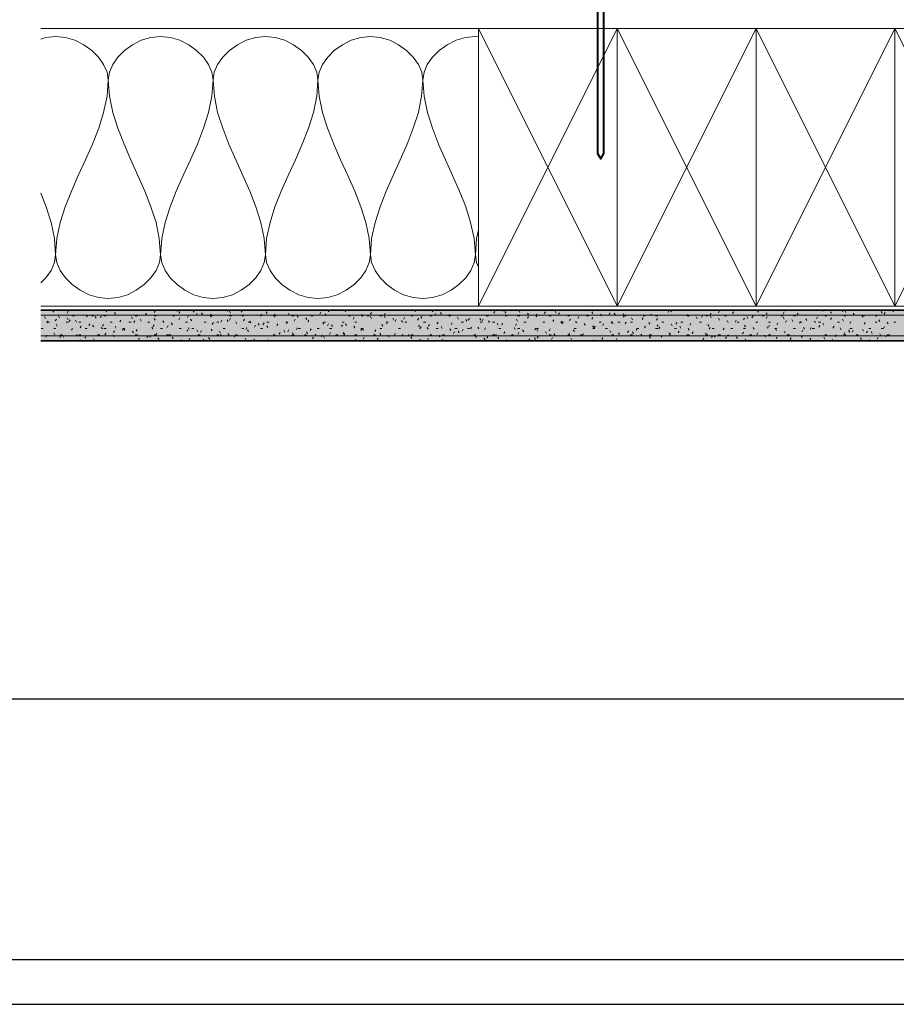
# Model space of a CAD drawing. Units: millimetres. Extents: x 10485 to 11970, y -2014 to -941.
# Drawn here: x 10831 to 11223, y -2014 to -1573 of the extents above; entities that cross this region are included whole.
import ezdxf

# ---------------------------------------------------------------- set-up
doc = ezdxf.new("R2010")
doc.units = ezdxf.units.MM
doc.layers.add('Design', color=11, linetype='Continuous', plot=False)
doc.layers.add('Fixings', color=3, linetype='Continuous', lineweight=40)
doc.layers.add('Substrate', color=7, linetype='Continuous', lineweight=13)
doc.layers.add('PDF2_Geometry', color=7, linetype='Continuous', true_color=0xc0c0c0)
doc.layers.add('PDF2_Solid Fills', color=7, linetype='Continuous', true_color=0xffffff)

# ---------------------------------------------------------------- blocks, each defined once
blk = doc.blocks.new('ISO_A4_landscape')
blk.add_lwpolyline([(297, 0), (297, 210), (0, 210), (0, 0)], close=True)
at = {"layer": 'Design'}
blk.add_lwpolyline([(292, 4), (292, 206), (5, 206), (5, 4)], close=True, dxfattribs=at)

msp = doc.modelspace()

# ---------------------------------------------------------------- hatches: boundary and pattern name
at = {"layer": 'PDF2_Solid Fills', "transparency": 33554559}
msp.add_hatch(color=256, dxfattribs=at).paths.add_polyline_path([(11424.34, -1714.93), (11410.55, -1714.93), (11410.55, -1703.36), (10840.19, -1703.36), (10840.19, -1717.15), (11424.34, -1717.15)])

# ---------------------------------------------------------------- linework, layer by layer
msp.add_lwpolyline([(10493.75, -1877.33), (11960.96, -1877.33)])
at = {"layer": 'Fixings'}
msp.add_lwpolyline([(11089.34, -1535.05), (11089.34, -1633.23), (11090.75, -1635.68), (11092.15, -1633.23), (11092.15, -1535.05)], dxfattribs=at)
at = {"layer": 'PDF2_Geometry', "color": 7, "lineweight": 13}
msp.add_lwpolyline([(11222.37, -1577.37), (11160.31, -1577.37), (11160.31, -1701.61), (11222.37, -1701.61)], close=True, dxfattribs=at)
at = {"layer": 'PDF2_Geometry', "lineweight": 13}
for points in [[(11036.07, -1580.99), (11034.67, -1580.87), (11030.23, -1581.34), (11026.02, -1582.63), (11022.05, -1584.61), (11018.54, -1587.19), (11015.5, -1590.11), (11013.16, -1593.5), (11011.76, -1596.89), (11011.18, -1600.39), (11010.71, -1596.89), (11009.19, -1593.5), (11006.85, -1590.11), (11003.81, -1587.19), (11000.31, -1584.61), (10996.33, -1582.63), (10992.13, -1581.34), (10987.68, -1580.87), (10983.36, -1581.34), (10979.15, -1582.63), (10975.18, -1584.61), (10971.56, -1587.19), (10968.63, -1590.11), (10966.3, -1593.5), (10964.78, -1596.89), (10964.19, -1600.39), (10963.73, -1596.89), (10962.21, -1593.5), (10959.87, -1590.11), (10956.95, -1587.19), (10953.32, -1584.61), (10949.35, -1582.63), (10945.14, -1581.34), (10940.82, -1580.87), (10936.38, -1581.34), (10932.17, -1582.63), (10928.19, -1584.61), (10924.69, -1587.19), (10921.65, -1590.11), (10919.31, -1593.5), (10917.79, -1596.89), (10917.32, -1600.39), (10916.74, -1596.89), (10915.34, -1593.5), (10913, -1590.11), (10909.96, -1587.19), (10906.46, -1584.61), (10902.48, -1582.63), (10898.27, -1581.34), (10893.83, -1580.87), (10889.51, -1581.34), (10885.18, -1582.63), (10881.21, -1584.61), (10877.7, -1587.19), (10874.66, -1590.11), (10872.44, -1593.5), (10870.92, -1596.89), (10870.34, -1600.39), (10869.87, -1596.89), (10868.35, -1593.5), (10866.02, -1590.11), (10863.09, -1587.19), (10859.47, -1584.61), (10855.5, -1582.63), (10851.29, -1581.34), (10846.85, -1580.87), (10842.52, -1581.34), (10840.19, -1582.04)], [(10840.19, -1651), (10842.64, -1657.08), (10844.86, -1664.21), (10846.38, -1671.34), (10846.85, -1678.58), (10846.38, -1682.09), (10844.86, -1685.6), (10842.52, -1688.87), (10840.19, -1691.21)], [(11036.07, -1684.08), (11035.14, -1682.09), (11034.67, -1678.58), (11035.25, -1671.34), (11036.07, -1667.36)], [(10846.15, -1703.48), (10845.68, -1704.3)], [(10852.46, -1703.83), (10851.99, -1704.65)], [(10859.7, -1703.48), (10859.59, -1703.36)], [(10869.76, -1704.18), (10869.29, -1703.36)], [(10873.61, -1705.23), (10873.15, -1704.41)], [(10882.38, -1703.36), (10882.26, -1703.36)], [(10887.52, -1704.65), (10887.05, -1705.47)], [(10891.38, -1703.71), (10890.91, -1704.41)], [(10894.77, -1703.36), (10894.77, -1703.48)], [(10898.62, -1703.71), (10898.51, -1703.36)], [(10901.31, -1703.36), (10900.96, -1703.83)], [(10902.48, -1704.76), (10902.01, -1703.95)], [(10908.79, -1704.3), (10908.33, -1703.48)], [(10910.2, -1704.76), (10909.73, -1705.58)], [(10912.65, -1705.35), (10912.18, -1704.53)], [(10916.39, -1705.11), (10915.92, -1705.93)], [(10923.99, -1703.36), (10923.64, -1703.95)], [(10925.16, -1704.65), (10924.69, -1703.83)], [(10930.3, -1703.48), (10929.83, -1704.3)], [(10941.52, -1704.88), (10941.05, -1704.06)], [(10945.26, -1705.93), (10944.79, -1705.11)], [(10951.57, -1705.58), (10951.1, -1704.76)], [(10965.48, -1704.3), (10965.01, -1705.11)], [(10967.93, -1705.82), (10967.47, -1705)], [(10969.34, -1703.36), (10968.87, -1704.06)], [(10976.58, -1704.06), (10976.23, -1703.36)], [(10979.04, -1703.36), (10978.92, -1703.48)], [(10988.15, -1704.41), (10987.68, -1705.23)], [(10994.35, -1704.76), (10993.88, -1705.58)], [(11001.71, -1703.36), (11001.59, -1703.6)], [(11005.45, -1703.6), (11005.33, -1703.36)], [(11008.14, -1703.36), (11007.79, -1703.95)], [(11015.62, -1704.18), (11015.15, -1703.36)], [(11017.02, -1704.88), (11016.55, -1705.7)], [(11019.48, -1705.23), (11019.01, -1704.41)], [(11028.12, -1703.48), (11028.01, -1703.36)], [(11043.44, -1703.95), (11042.97, -1704.76)], [(11044.49, -1703.71), (11044.25, -1703.36)], [(11047.06, -1703.36), (11046.82, -1703.83)], [(11048.34, -1704.76), (11047.88, -1703.95)], [(11054.54, -1704.41), (11054.07, -1703.6)], [(11058.4, -1705.47), (11057.93, -1704.65)], [(11062.25, -1705.11), (11061.79, -1705.93)], [(11065.99, -1704.06), (11065.53, -1704.88)], [(11070.9, -1704.65), (11070.43, -1703.83)], [(11072.3, -1704.53), (11071.84, -1705.23)], [(11085.86, -1703.36), (11085.74, -1703.6)], [(11087.26, -1704.88), (11086.8, -1704.18)], [(11091.12, -1705.93), (11090.65, -1705.11)], [(11094.86, -1704.53), (11094.51, -1705.35)], [(11097.32, -1705.58), (11096.85, -1704.76)], [(11101.17, -1705), (11100.71, -1705.7)], [(11113.68, -1705.82), (11113.21, -1705.11)], [(11121.39, -1703.6), (11120.93, -1704.41)], [(11122.44, -1704.06), (11121.98, -1703.36)], [(11124.78, -1703.36), (11124.78, -1703.48)], [(11140.09, -1704.76), (11139.74, -1705.58)], [(11143.95, -1703.71), (11143.48, -1704.53)], [(11150.26, -1704.18), (11149.79, -1704.88)], [(11151.31, -1703.6), (11151.08, -1703.36)], [(11161.36, -1704.3), (11160.9, -1703.48)], [(11165.22, -1705.23), (11164.75, -1704.53)], [(11172.82, -1704.18), (11172.35, -1705)], [(11173.87, -1703.48), (11173.75, -1703.36)], [(11179.13, -1704.65), (11178.66, -1705.35)], [(11190.23, -1703.83), (11190, -1703.36)], [(11194.09, -1704.76), (11193.62, -1704.06)], [(11199.23, -1703.36), (11198.88, -1704.06)], [(11200.4, -1704.41), (11199.93, -1703.6)], [(11204.14, -1705.47), (11203.67, -1704.65)], [(11216.65, -1704.76), (11216.18, -1703.95)], [(11218.05, -1704.41), (11217.58, -1705.23)], [(11221.91, -1703.36), (11221.44, -1704.18)], [(10842.29, -1707.1), (10841.82, -1706.28)], [(10843.34, -1708.27), (10842.87, -1709.09)], [(10843.22, -1708.74), (10844.16, -1708.74)], [(10847.2, -1707.34), (10846.73, -1708.15)], [(10848.6, -1706.75), (10848.13, -1705.93)], [(10851.64, -1708.74), (10852.57, -1708.74)], [(10852.46, -1707.69), (10851.99, -1706.87)], [(10853.39, -1707.69), (10852.93, -1708.5)], [(10854.44, -1705.93), (10855.38, -1705.93)], [(10856.2, -1708.74), (10855.73, -1707.92)], [(10857.25, -1708.74), (10858.18, -1708.74)], [(10861.11, -1705.58), (10860.64, -1706.4)], [(10862.16, -1709.44), (10861.69, -1710.26)], [(10862.86, -1705.93), (10863.8, -1705.93)], [(10864.96, -1706.98), (10864.5, -1706.17)], [(10867.3, -1706.05), (10866.95, -1706.75)], [(10868.47, -1705.93), (10869.41, -1705.93)], [(10871.28, -1708.74), (10872.21, -1708.74)], [(10876.07, -1707.8), (10875.6, -1708.62)], [(10879.69, -1708.74), (10880.63, -1708.74)], [(10881.33, -1707.22), (10880.86, -1706.4)], [(10882.26, -1708.15), (10881.79, -1708.97)], [(10882.5, -1705.93), (10883.43, -1705.93)], [(10885.18, -1708.27), (10884.72, -1707.45)], [(10888.11, -1708.74), (10889.04, -1708.74)], [(10890.91, -1705.93), (10891.85, -1705.93)], [(10891.38, -1707.92), (10890.91, -1707.1)], [(10895.24, -1708.97), (10894.77, -1708.15)], [(10899.09, -1709.91), (10898.62, -1709.09)], [(10899.33, -1705.93), (10900.26, -1705.93)], [(10902.48, -1706.87), (10902.01, -1707.69)], [(10904.94, -1708.74), (10905.87, -1708.74)], [(10906.34, -1705.82), (10905.87, -1706.63)], [(10907.74, -1708.15), (10907.27, -1707.34)], [(10913.35, -1708.74), (10914.29, -1708.74)], [(10916.39, -1706.4), (10915.92, -1705.58)], [(10916.16, -1705.93), (10917.09, -1705.93)], [(10917.44, -1708.97), (10916.97, -1709.79)], [(10918.96, -1708.74), (10919.9, -1708.74)], [(10921.3, -1707.92), (10920.83, -1708.74)], [(10924.1, -1708.39), (10923.64, -1707.69)], [(10924.57, -1705.93), (10925.51, -1705.93)], [(10925.16, -1706.98), (10924.69, -1707.8)], [(10927.96, -1709.44), (10927.49, -1708.62)], [(10930.18, -1705.93), (10931.12, -1705.93)], [(10931.35, -1707.34), (10930.88, -1708.15)], [(10932.99, -1708.74), (10933.92, -1708.74)], [(10934.16, -1709.09), (10933.69, -1708.27)], [(10938.01, -1710.14), (10937.54, -1709.32)], [(10939.06, -1705.23), (10938.6, -1706.05)], [(10940.12, -1709.09), (10939.65, -1709.91)], [(10941.4, -1708.74), (10942.34, -1708.74)], [(10944.21, -1705.93), (10945.14, -1705.93)], [(10945.26, -1705.7), (10944.79, -1706.4)], [(10946.31, -1709.44), (10945.84, -1710.26)], [(10949.82, -1708.74), (10950.75, -1708.74)], [(10950.52, -1709.32), (10950.05, -1708.62)], [(10952.62, -1705.93), (10953.56, -1705.93)], [(10954.02, -1707.45), (10953.56, -1708.27)], [(10955.43, -1706.52), (10954.96, -1705.82)], [(10959.28, -1707.57), (10958.82, -1706.75)], [(10960.22, -1707.8), (10959.75, -1708.62)], [(10961.04, -1705.93), (10961.97, -1705.93)], [(10966.88, -1709.67), (10966.41, -1708.85)], [(10966.65, -1708.74), (10967.58, -1708.74)], [(10975.06, -1708.74), (10976, -1708.74)], [(10977.05, -1710.26), (10976.58, -1709.44)], [(10977.87, -1705.93), (10978.8, -1705.93)], [(10980.44, -1706.52), (10979.97, -1707.34)], [(10980.67, -1708.74), (10981.61, -1708.74)], [(10984.3, -1706.05), (10983.83, -1705.23)], [(10984.3, -1705.47), (10983.83, -1706.28)], [(10986.28, -1705.93), (10987.22, -1705.93)], [(10988.15, -1707.1), (10987.68, -1706.28)], [(10991.89, -1705.93), (10992.83, -1705.93)], [(10994.35, -1706.75), (10993.88, -1705.93)], [(10994.7, -1708.74), (10995.63, -1708.74)], [(10995.4, -1708.62), (10994.93, -1709.44)], [(10998.2, -1707.8), (10997.74, -1706.98)], [(10999.26, -1707.57), (10998.79, -1708.39)], [(11002.06, -1708.74), (11001.59, -1708.04)], [(11003, -1706.63), (11002.65, -1707.45)], [(11003.11, -1708.74), (11004.05, -1708.74)], [(11005.92, -1705.93), (11006.85, -1705.93)], [(11009.31, -1706.98), (11008.84, -1707.8)], [(11010.71, -1706.98), (11010.24, -1706.17)], [(11011.53, -1708.74), (11012.46, -1708.74)], [(11014.33, -1705.93), (11015.27, -1705.93)], [(11017.96, -1708.74), (11017.49, -1709.56)], [(11023.22, -1705.35), (11022.75, -1706.05)], [(11022.75, -1705.93), (11023.68, -1705.93)], [(11024.27, -1709.09), (11023.8, -1709.91)], [(11027.07, -1707.34), (11026.61, -1706.52)], [(11028.36, -1708.74), (11029.29, -1708.74)], [(11030.93, -1708.27), (11030.46, -1707.57)], [(11031.98, -1707.1), (11031.51, -1707.92)], [(11037.12, -1707.92), (11036.66, -1707.1)], [(11036.77, -1708.74), (11037.71, -1708.74)], [(11038.18, -1707.45), (11037.71, -1708.27)], [(11039.58, -1705.93), (11040.51, -1705.93)], [(11040.98, -1708.97), (11040.51, -1708.15)], [(11042.38, -1708.74), (11043.32, -1708.74)], [(11044.84, -1710.02), (11044.37, -1709.21)], [(11046.82, -1709.21), (11046.47, -1710.02)], [(11047.99, -1705.93), (11048.93, -1705.93)], [(11053.49, -1708.27), (11053.02, -1707.45)], [(11053.6, -1705.93), (11054.54, -1705.93)], [(11056.41, -1708.74), (11057.34, -1708.74)], [(11058.4, -1706.17), (11057.93, -1706.98)], [(11062.25, -1706.4), (11061.79, -1705.58)], [(11064.82, -1708.74), (11065.76, -1708.74)], [(11067.63, -1705.93), (11068.56, -1705.93)], [(11069.85, -1708.5), (11069.38, -1707.69)], [(11073.36, -1708.27), (11072.89, -1709.09)], [(11073.71, -1709.56), (11073.24, -1708.74), (11074.17, -1708.74)], [(11076.04, -1705.93), (11076.98, -1705.93)], [(11077.21, -1707.34), (11076.75, -1708.04)], [(11080.02, -1709.09), (11079.55, -1708.39)], [(11080.95, -1706.28), (11080.49, -1707.1)], [(11083.76, -1710.14), (11083.29, -1709.32)], [(11084.46, -1705.93), (11085.39, -1705.93)], [(11087.26, -1706.63), (11086.8, -1707.45)], [(11090.07, -1708.74), (11091, -1708.74)], [(11092.06, -1709.44), (11091.71, -1710.26)], [(11095.91, -1708.39), (11095.45, -1709.21)], [(11096.38, -1709.44), (11095.91, -1708.62)], [(11098.48, -1708.74), (11099.42, -1708.74)], [(11101.17, -1706.63), (11100.71, -1705.82)], [(11101.29, -1705.93), (11102.22, -1705.93)], [(11102.22, -1708.74), (11101.76, -1709.56)], [(11104.09, -1708.74), (11105.03, -1708.74)], [(11105.03, -1707.69), (11104.56, -1706.87)], [(11109.82, -1706.75), (11109.35, -1707.57)], [(11109.7, -1705.93), (11110.64, -1705.93)], [(11112.74, -1709.67), (11112.28, -1708.85)], [(11115.31, -1705.93), (11116.25, -1705.93)], [(11116.13, -1707.1), (11115.67, -1707.92)], [(11118.12, -1708.74), (11119.05, -1708.74)], [(11124.78, -1708.85), (11124.31, -1709.67)], [(11126.54, -1708.74), (11127.47, -1708.74)], [(11129.34, -1705.93), (11130.28, -1705.93)], [(11130.04, -1706.17), (11129.57, -1705.35)], [(11131.09, -1709.21), (11130.63, -1710.02)], [(11133.9, -1707.22), (11133.43, -1706.4)], [(11134.95, -1708.74), (11135.89, -1708.74)], [(11136.35, -1705.82), (11135.89, -1706.63)], [(11137.76, -1705.93), (11138.69, -1705.93)], [(11140.21, -1706.75), (11139.74, -1705.93)], [(11143.95, -1707.8), (11143.48, -1706.98)], [(11146.17, -1705.93), (11147.11, -1705.93)], [(11147.81, -1708.85), (11147.34, -1708.04)], [(11151.31, -1707.92), (11150.85, -1708.74)], [(11151.78, -1708.74), (11152.72, -1708.74)], [(11155.05, -1706.98), (11154.59, -1707.69)], [(11156.57, -1707.1), (11156.11, -1706.28)], [(11158.91, -1705.93), (11158.44, -1706.75)], [(11160.2, -1708.74), (11161.13, -1708.74)], [(11163, -1705.93), (11163.94, -1705.93)], [(11165.22, -1706.28), (11164.75, -1707.1)], [(11165.81, -1708.74), (11166.74, -1708.74)], [(11170.01, -1709.09), (11169.55, -1709.91)], [(11171.42, -1705.93), (11172.35, -1705.93)], [(11172.82, -1707.34), (11172.35, -1706.52)], [(11173.87, -1708.04), (11173.4, -1708.85)], [(11176.68, -1708.39), (11176.21, -1707.57)], [(11177.03, -1705.93), (11177.96, -1705.93)], [(11180.18, -1708.39), (11179.71, -1709.21)], [(11179.83, -1708.74), (11180.77, -1708.74)], [(11182.99, -1708.04), (11182.52, -1707.22)], [(11186.84, -1708.97), (11186.38, -1708.27)], [(11187.78, -1706.4), (11187.31, -1707.22)], [(11188.25, -1708.74), (11189.18, -1708.74)], [(11190.58, -1710.02), (11190.12, -1709.21)], [(11191.05, -1705.93), (11191.99, -1705.93)], [(11194.09, -1706.75), (11193.62, -1707.57)], [(11196.66, -1708.74), (11197.6, -1708.74)], [(11199.35, -1708.27), (11198.88, -1707.45)], [(11199.47, -1705.93), (11200.4, -1705.93)], [(11202.74, -1708.5), (11202.27, -1709.32)], [(11208, -1706.52), (11207.53, -1705.7)], [(11207.88, -1705.93), (11208.82, -1705.93)], [(11209.05, -1708.85), (11208.58, -1709.67)], [(11213.49, -1708.74), (11214.43, -1708.74)], [(11214.31, -1705.47), (11213.84, -1706.28)], [(11215.71, -1708.5), (11215.24, -1707.69)], [(11219.45, -1709.56), (11218.99, -1708.74)], [(11221.91, -1708.74), (11222.84, -1708.74)], [(10840.42, -1711.54), (10841.35, -1711.54)], [(10846.03, -1711.54), (10846.96, -1711.54)], [(10846.5, -1714.35), (10846.03, -1713.53)], [(10847.55, -1710.49), (10847.08, -1709.67)], [(10854.44, -1711.54), (10853.98, -1712.36)], [(10858.3, -1710.49), (10857.83, -1711.31)], [(10860.05, -1711.54), (10860.99, -1711.54)], [(10863.91, -1710.84), (10863.44, -1710.02)], [(10867.77, -1711.78), (10867.3, -1711.08)], [(10868.35, -1709.79), (10867.89, -1710.61)], [(10868.47, -1711.54), (10869.41, -1711.54)], [(10869.41, -1713.65), (10868.94, -1714.46)], [(10873.26, -1712.59), (10872.79, -1713.41)], [(10873.96, -1711.43), (10873.5, -1710.61)], [(10877.12, -1711.66), (10876.65, -1712.36)], [(10876.89, -1711.54), (10877.82, -1711.54)], [(10877.82, -1712.48), (10877.35, -1711.66)], [(10881.68, -1713.53), (10881.21, -1712.71)], [(10883.31, -1712.01), (10882.85, -1712.83)], [(10890.33, -1711.78), (10889.86, -1710.96)], [(10891.03, -1709.91), (10890.56, -1710.72)], [(10892.08, -1713.76), (10891.61, -1714.58)], [(10893.72, -1711.54), (10894.65, -1711.54)], [(10897.22, -1710.26), (10896.75, -1711.08)], [(10902.13, -1711.54), (10903.07, -1711.54)], [(10905.99, -1712.13), (10905.52, -1712.83)], [(10906.69, -1712.01), (10906.22, -1711.19)], [(10907.74, -1711.54), (10908.68, -1711.54)], [(10910.55, -1713.06), (10910.08, -1712.24)], [(10912.18, -1712.48), (10911.71, -1713.3)], [(10916.86, -1712.59), (10916.39, -1711.89)], [(10920.6, -1713.65), (10920.13, -1712.83)], [(10921.77, -1711.54), (10922.7, -1711.54)], [(10924.45, -1714.7), (10923.99, -1713.88)], [(10930.18, -1711.54), (10931.12, -1711.54)], [(10932.4, -1711.19), (10931.93, -1712.01)], [(10933.22, -1712.95), (10932.75, -1712.13)], [(10936.26, -1710.14), (10935.79, -1710.96)], [(10938.6, -1711.54), (10939.53, -1711.54)], [(10941.87, -1711.19), (10941.4, -1710.37)], [(10947.36, -1713.3), (10946.89, -1714.11)], [(10949.47, -1713.18), (10949, -1712.36)], [(10951.22, -1712.24), (10950.75, -1713.06)], [(10953.32, -1714.23), (10952.86, -1713.41)], [(10954.96, -1711.31), (10954.61, -1712.01)], [(10955.43, -1711.54), (10956.36, -1711.54)], [(10959.63, -1713.88), (10959.17, -1713.06)], [(10961.27, -1711.66), (10960.8, -1712.48)], [(10963.84, -1711.54), (10964.78, -1711.54)], [(10968.98, -1709.56), (10968.52, -1710.37)], [(10969.45, -1711.54), (10970.39, -1711.54)], [(10969.92, -1713.41), (10969.45, -1714.23)], [(10970.74, -1710.72), (10970.27, -1709.91)], [(10975.18, -1709.91), (10974.71, -1710.72)], [(10976, -1714.11), (10975.53, -1713.3)], [(10976.23, -1713.76), (10975.76, -1714.58)], [(10980.79, -1711.31), (10980.32, -1710.49)], [(10983.48, -1711.54), (10984.41, -1711.54)], [(10983.94, -1711.78), (10983.48, -1712.48)], [(10984.65, -1712.36), (10984.18, -1711.54)], [(10990.14, -1712.13), (10989.67, -1712.95)], [(10991.89, -1711.54), (10992.83, -1711.54)], [(10992.36, -1714.35), (10991.89, -1713.65)], [(10993.3, -1710.61), (10992.83, -1709.79)], [(10998.79, -1713.88), (10998.44, -1714.7)], [(11000.31, -1711.54), (11001.24, -1711.54)], [(11009.66, -1710.84), (11009.19, -1710.02)], [(11010.36, -1710.84), (11009.89, -1711.66)], [(11013.51, -1711.89), (11013.05, -1711.08)], [(11014.22, -1709.79), (11013.75, -1710.61)], [(11017.14, -1711.54), (11018.07, -1711.54)], [(11019.83, -1711.54), (11019.36, -1710.72)], [(11023.68, -1712.48), (11023.22, -1711.78)], [(11025.32, -1712.95), (11024.85, -1713.76)], [(11025.55, -1711.54), (11026.49, -1711.54)], [(11027.42, -1713.53), (11026.96, -1712.71)], [(11029.18, -1711.89), (11028.71, -1712.71)], [(11031.16, -1711.54), (11032.1, -1711.54)], [(11032.92, -1710.96), (11032.45, -1711.66)], [(11036.19, -1711.78), (11035.72, -1710.96)], [(11039.23, -1711.31), (11038.76, -1712.13)], [(11045.19, -1711.54), (11046.12, -1711.54)], [(11047.88, -1713.06), (11047.41, -1713.88)], [(11052.55, -1712.01), (11052.08, -1711.19)], [(11053.14, -1709.56), (11052.67, -1710.37)], [(11053.6, -1711.54), (11054.54, -1711.54)], [(11054.19, -1713.41), (11053.72, -1714.23)], [(11056.29, -1713.06), (11055.82, -1712.24)], [(11061.79, -1711.43), (11061.32, -1712.24)], [(11062.02, -1711.54), (11062.95, -1711.54)], [(11062.6, -1712.71), (11062.14, -1711.89)], [(11066.46, -1713.76), (11065.99, -1712.95)], [(11068.1, -1711.78), (11067.63, -1712.59)], [(11076.75, -1713.53), (11076.28, -1714.35)], [(11078.97, -1712.95), (11078.5, -1712.13)], [(11078.85, -1711.54), (11079.78, -1711.54)], [(11083.06, -1713.88), (11082.59, -1714.7)], [(11087.61, -1711.19), (11087.15, -1710.37)], [(11087.26, -1711.54), (11088.2, -1711.54)], [(11088.32, -1710.49), (11087.85, -1711.31)], [(11092.87, -1711.54), (11093.81, -1711.54)], [(11095.33, -1713.3), (11094.86, -1712.48)], [(11099.19, -1714.23), (11098.72, -1713.53)], [(11103.28, -1712.59), (11102.81, -1713.41)], [(11105.38, -1713.88), (11104.91, -1713.06)], [(11107.02, -1711.54), (11106.55, -1712.36)], [(11106.9, -1711.54), (11107.83, -1711.54)], [(11110.87, -1710.61), (11110.41, -1711.31)], [(11115.31, -1711.54), (11116.25, -1711.54)], [(11116.48, -1710.72), (11116.02, -1709.91)], [(11117.18, -1710.96), (11116.72, -1711.78)], [(11121.74, -1714.23), (11121.28, -1713.41)], [(11121.98, -1713.76), (11121.51, -1714.58)], [(11122.8, -1710.37), (11122.33, -1709.56)], [(11123.73, -1711.54), (11124.67, -1711.54)], [(11125.83, -1712.71), (11125.37, -1713.53)], [(11126.65, -1711.43), (11126.18, -1710.61)], [(11130.39, -1712.36), (11129.92, -1711.54)], [(11132.15, -1713.06), (11131.68, -1713.88)], [(11138.11, -1714.46), (11137.64, -1713.65)], [(11139.16, -1710.61), (11138.69, -1709.79)], [(11139.74, -1711.08), (11139.27, -1711.89)], [(11140.56, -1711.54), (11141.5, -1711.54)], [(11146.05, -1711.43), (11145.59, -1712.24)], [(11148.98, -1711.54), (11149.91, -1711.54)], [(11154.7, -1713.18), (11154.24, -1714)], [(11154.59, -1711.54), (11155.52, -1711.54)], [(11155.52, -1710.84), (11155.05, -1710.14)], [(11159.38, -1711.89), (11158.91, -1711.08)], [(11161.01, -1713.53), (11160.55, -1714.35)], [(11165.57, -1711.54), (11165.1, -1710.72)], [(11166.27, -1710.14), (11165.81, -1710.96)], [(11168.61, -1711.54), (11169.55, -1711.54)], [(11169.43, -1712.59), (11168.96, -1711.78)], [(11173.29, -1713.65), (11172.82, -1712.83)], [(11177.03, -1711.54), (11177.96, -1711.54)], [(11181.12, -1712.24), (11180.77, -1713.06)], [(11181.93, -1711.78), (11181.47, -1711.08)], [(11184.97, -1711.19), (11184.51, -1712.01)], [(11185.44, -1711.54), (11186.38, -1711.54)], [(11188.83, -1710.26), (11188.36, -1710.96)], [(11195.14, -1710.61), (11194.67, -1711.43)], [(11198.3, -1712.13), (11197.83, -1711.31)], [(11199.93, -1713.41), (11199.47, -1714.23)], [(11202.15, -1713.18), (11201.69, -1712.36)], [(11202.27, -1711.54), (11203.21, -1711.54)], [(11203.79, -1712.36), (11203.32, -1713.18)], [(11208.35, -1712.71), (11207.88, -1711.89)], [(11210.1, -1712.71), (11209.63, -1713.53)], [(11210.69, -1711.54), (11211.62, -1711.54)], [(11212.21, -1713.76), (11211.74, -1712.95)], [(11216.3, -1711.54), (11217.23, -1711.54), (11217.7, -1710.72)], [(10842.99, -1714.58), (10842.52, -1715.4)], [(10849.19, -1714.93), (10848.72, -1715.75)], [(10848.83, -1714.35), (10849.77, -1714.35)], [(10850.35, -1715.4), (10849.89, -1714.58)], [(10856.67, -1715.05), (10856.2, -1714.23)], [(10857.25, -1714.35), (10858.18, -1714.35)], [(10857.95, -1716.69), (10857.72, -1717.15)], [(10860.41, -1715.98), (10859.94, -1715.28)], [(10864.26, -1717.04), (10863.8, -1716.22)], [(10864.15, -1717.15), (10864.15, -1717.15)], [(10865.67, -1714.35), (10866.6, -1714.35)], [(10873.03, -1715.28), (10872.56, -1714.46)], [(10882.5, -1714.35), (10883.43, -1714.35)], [(10884.37, -1715.87), (10883.9, -1716.57)], [(10888.22, -1714.82), (10887.75, -1715.63)], [(10889.39, -1715.52), (10888.92, -1714.7)], [(10890.91, -1714.35), (10891.85, -1714.35)], [(10893.13, -1716.57), (10892.66, -1715.75)], [(10896.52, -1714.35), (10897.46, -1714.35)], [(10898.27, -1714.11), (10897.81, -1714.93)], [(10899.44, -1716.22), (10898.98, -1715.4)], [(10903.18, -1717.15), (10902.83, -1716.45)], [(10903.18, -1716.92), (10903.07, -1717.15)], [(10906.92, -1715.87), (10906.57, -1716.69)], [(10910.55, -1714.35), (10911.48, -1714.35)], [(10913.23, -1716.33), (10912.77, -1717.04)], [(10915.81, -1716.45), (10915.34, -1715.63)], [(10918.96, -1714.35), (10919.9, -1714.35)], [(10920.95, -1714.23), (10920.48, -1715.05)], [(10927.14, -1714.58), (10926.68, -1715.4)], [(10927.38, -1714.35), (10928.31, -1714.35)], [(10932.17, -1716.8), (10931.7, -1715.98)], [(10935.91, -1716.33), (10935.44, -1717.15)], [(10935.56, -1717.15), (10935.56, -1717.04)], [(10942.1, -1717.15), (10941.75, -1716.57)], [(10942.1, -1716.8), (10941.87, -1717.15)], [(10944.21, -1714.35), (10945.14, -1714.35)], [(10952.62, -1714.35), (10953.56, -1714.35)], [(10958.23, -1717.15), (10958.12, -1716.92)], [(10958.23, -1714.35), (10959.17, -1714.35)], [(10962.32, -1715.52), (10961.86, -1716.22)], [(10963.49, -1714.93), (10963.02, -1714.11)], [(10966.18, -1714.46), (10965.71, -1715.28)], [(10967.23, -1715.87), (10966.76, -1715.05)], [(10972.26, -1714.35), (10973.19, -1714.35)], [(10980.67, -1714.35), (10981.61, -1714.35)], [(10981.14, -1716.57), (10980.79, -1717.15)], [(10984.88, -1715.52), (10984.41, -1716.33)], [(10989.09, -1714.35), (10990.02, -1714.35)], [(10991.19, -1715.98), (10990.72, -1716.69)], [(10996.1, -1715.4), (10995.63, -1714.58)], [(11002.41, -1715.05), (11001.94, -1714.23)], [(11005.1, -1714.23), (11004.63, -1715.05)], [(11006.27, -1716.1), (11005.8, -1715.28)], [(11005.92, -1714.35), (11006.85, -1714.35)], [(11010.13, -1717.15), (11009.66, -1716.33)], [(11013.75, -1715.98), (11013.28, -1716.8)], [(11014.33, -1714.35), (11015.27, -1714.35)], [(11018.77, -1715.28), (11018.31, -1714.58)], [(11020.06, -1716.45), (11019.59, -1717.15)], [(11019.94, -1714.35), (11020.88, -1714.35)], [(11033.97, -1714.35), (11034.9, -1714.35)], [(11035.14, -1715.63), (11034.67, -1714.82)], [(11038.99, -1716.69), (11038.53, -1715.87)], [(11040.28, -1715.17), (11039.81, -1715.87)], [(11042.38, -1714.35), (11043.32, -1714.35)], [(11044.02, -1714.11), (11043.67, -1714.93)], [(11045.19, -1716.22), (11044.72, -1715.4)], [(11048.93, -1717.15), (11048.58, -1716.45)], [(11050.8, -1714.35), (11051.73, -1714.35)], [(11058.98, -1716.22), (11058.51, -1717.04)], [(11061.55, -1716.57), (11061.08, -1715.75)], [(11062.84, -1715.17), (11062.37, -1715.98)], [(11067.63, -1714.35), (11068.56, -1714.35)], [(11069.15, -1715.63), (11068.68, -1716.45)], [(11070.32, -1714.7), (11069.85, -1714)], [(11076.04, -1714.35), (11076.98, -1714.35)], [(11077.91, -1716.8), (11077.45, -1715.98)], [(11081.42, -1717.15), (11081.3, -1717.04)], [(11081.65, -1714.35), (11082.59, -1714.35)], [(11087.85, -1717.15), (11087.5, -1716.69)], [(11091.71, -1715.75), (11091.24, -1716.45)], [(11095.68, -1714.35), (11096.61, -1714.35)], [(11098.02, -1716.1), (11097.55, -1716.92)], [(11104.09, -1717.15), (11103.86, -1716.92)], [(11104.09, -1714.35), (11105.03, -1714.35)], [(11109.24, -1714.93), (11108.77, -1714.11)], [(11112.51, -1714.35), (11113.44, -1714.35)], [(11113.09, -1715.98), (11112.63, -1715.17)], [(11118.24, -1714.82), (11117.77, -1715.52)], [(11129.34, -1714.35), (11130.28, -1714.35)], [(11133.08, -1716.92), (11132.96, -1717.15)], [(11136.94, -1715.87), (11136.47, -1716.69)], [(11137.76, -1714.35), (11138.69, -1714.35)], [(11140.79, -1714.82), (11140.33, -1715.63)], [(11141.96, -1715.52), (11141.5, -1714.7)], [(11143.37, -1714.35), (11144.3, -1714.35)], [(11147.11, -1715.28), (11146.64, -1716.1)], [(11148.16, -1715.05), (11147.69, -1714.35)], [(11152.01, -1716.1), (11151.55, -1715.28)], [(11155.87, -1717.15), (11155.4, -1716.33)], [(11155.75, -1717.04), (11155.64, -1717.15)], [(11157.39, -1714.35), (11158.33, -1714.35)], [(11164.52, -1715.4), (11164.05, -1714.58)], [(11165.81, -1714.35), (11166.74, -1714.35)], [(11169.66, -1715.4), (11169.2, -1716.1)], [(11174.22, -1714.35), (11175.16, -1714.35)], [(11175.97, -1715.75), (11175.51, -1716.57)], [(11180.88, -1715.63), (11180.42, -1714.82)], [(11184.74, -1716.69), (11184.27, -1715.87)], [(11191.05, -1716.33), (11190.58, -1715.52)], [(11191.05, -1714.35), (11191.99, -1714.35)], [(11194.79, -1717.15), (11194.32, -1716.57)], [(11196.08, -1714.46), (11195.61, -1715.17)], [(11199.47, -1714.35), (11200.4, -1714.35)], [(11205.08, -1714.35), (11206.01, -1714.35)], [(11207.41, -1716.57), (11206.95, -1715.75)], [(11211.04, -1716.57), (11210.69, -1717.15)], [(11214.89, -1715.52), (11214.43, -1716.33)], [(11216.06, -1714.82), (11215.6, -1714)], [(11218.75, -1714.46), (11218.28, -1715.28)], [(11219.1, -1714.35), (11220.04, -1714.35)]]:
    msp.add_lwpolyline(points, dxfattribs=at)
msp.add_lwpolyline([(10846.85, -1678.58), (10847.43, -1682.09), (10848.95, -1685.6), (10851.29, -1688.87), (10854.21, -1691.91), (10857.83, -1694.36), (10861.81, -1696.47), (10866.02, -1697.75), (10870.34, -1698.22), (10874.78, -1697.75), (10878.99, -1696.47), (10882.96, -1694.36), (10886.47, -1691.91), (10889.51, -1688.87), (10891.85, -1685.6), (10893.37, -1682.09), (10893.83, -1678.58), (10894.42, -1671.34), (10895.94, -1664.21), (10898.16, -1657.08), (10900.85, -1650.07), (10904, -1643.05), (10907.16, -1636.04), (10910.31, -1629.03), (10913, -1621.9), (10915.22, -1614.89), (10916.74, -1607.64), (10917.32, -1600.39), (10917.91, -1607.64), (10919.31, -1614.89), (10921.65, -1621.9), (10924.34, -1629.03), (10927.49, -1636.04), (10930.65, -1643.05), (10933.69, -1650.07), (10936.49, -1657.08), (10938.71, -1664.21), (10940.23, -1671.34), (10940.82, -1678.58), (10941.28, -1682.09), (10942.8, -1685.6), (10945.14, -1688.87), (10948.06, -1691.91), (10951.69, -1694.36), (10955.66, -1696.47), (10959.87, -1697.75), (10964.19, -1698.22), (10968.63, -1697.75), (10972.84, -1696.47), (10976.82, -1694.36), (10980.44, -1691.91), (10983.36, -1688.87), (10985.7, -1685.6), (10987.22, -1682.09), (10987.68, -1678.58), (10988.27, -1671.34), (10989.79, -1664.21), (10992.01, -1657.08), (10994.81, -1650.07), (10997.85, -1643.05), (11001.01, -1636.04), (11004.16, -1629.03), (11006.85, -1621.9), (11009.19, -1614.89), (11010.59, -1607.64), (11011.18, -1600.39), (11011.76, -1607.64), (11013.28, -1614.89), (11015.5, -1621.9), (11018.19, -1629.03), (11021.35, -1636.04), (11024.5, -1643.05), (11027.54, -1650.07), (11030.35, -1657.08), (11032.57, -1664.21), (11034.09, -1671.34), (11034.67, -1678.58), (11034.09, -1682.09), (11032.68, -1685.6), (11030.35, -1688.87), (11027.31, -1691.91), (11023.8, -1694.36), (11019.83, -1696.47), (11015.5, -1697.75), (11011.18, -1698.22), (11006.85, -1697.75), (11002.53, -1696.47), (10998.55, -1694.36), (10995.05, -1691.91), (10992.01, -1688.87), (10989.79, -1685.6), (10988.27, -1682.09), (10987.68, -1678.58), (10987.22, -1671.34), (10985.7, -1664.21), (10983.48, -1657.08), (10980.67, -1650.07), (10977.63, -1643.05), (10974.36, -1636.04), (10971.32, -1629.03), (10968.52, -1621.9), (10966.3, -1614.89), (10964.78, -1607.64), (10964.19, -1600.39), (10963.73, -1607.64), (10962.21, -1614.89), (10959.99, -1621.9), (10957.18, -1629.03), (10954.14, -1636.04), (10950.87, -1643.05), (10947.83, -1650.07), (10945.02, -1657.08), (10942.8, -1664.21), (10941.28, -1671.34), (10940.82, -1678.58), (10940.23, -1682.09), (10938.71, -1685.6), (10936.49, -1688.87), (10933.45, -1691.91), (10929.95, -1694.36), (10925.97, -1696.47), (10921.65, -1697.75), (10917.32, -1698.22), (10912.88, -1697.75), (10908.68, -1696.47), (10904.7, -1694.36), (10901.2, -1691.91), (10898.16, -1688.87), (10895.82, -1685.6), (10894.42, -1682.09), (10893.83, -1678.58), (10893.25, -1671.34), (10891.85, -1664.21), (10889.51, -1657.08), (10886.82, -1650.07), (10883.66, -1643.05), (10880.51, -1636.04), (10877.47, -1629.03), (10874.66, -1621.9), (10872.44, -1614.89), (10870.92, -1607.64), (10870.34, -1600.39), (10869.87, -1607.64), (10868.35, -1614.89), (10866.13, -1621.9), (10863.33, -1629.03), (10860.29, -1636.04), (10857.02, -1643.05), (10853.98, -1650.07), (10851.17, -1657.08), (10848.95, -1664.21), (10847.43, -1671.34)], close=True, dxfattribs=at)
at = {"layer": 'PDF2_Geometry', "color": 7, "lineweight": 35}
for points in [[(10840.19, -1717.15), (11424.34, -1717.15), (11424.34, -1703.36)], [(11410.55, -1703.36), (10840.19, -1703.36)]]:
    msp.add_lwpolyline(points, dxfattribs=at)
at = {"layer": 'PDF2_Geometry', "color": 7, "lineweight": 13}
for points in [[(11410.55, -1705.58), (10840.19, -1705.58)], [(11424.34, -1714.93), (10840.19, -1714.93)]]:
    msp.add_lwpolyline(points, dxfattribs=at)
at = {"layer": 'Substrate'}
for p, q in [((11036.07, -1701.61), (11098.13, -1577.37)), ((11098.13, -1701.61), (11160.31, -1577.37)), ((11160.31, -1701.61), (11222.37, -1577.37)), ((11222.37, -1701.61), (11284.55, -1577.37))]:
    msp.add_line(p, q, dxfattribs=at)
for points in [[(10840.19, -1701.61), (11160.31, -1701.61), (11098.13, -1701.61), (11036.07, -1701.61), (11036.07, -1577.37), (11098.13, -1577.37), (11098.13, -1701.61), (11098.13, -1577.37), (11160.31, -1701.61), (11160.31, -1577.37), (11098.13, -1577.37)], [(10840.19, -1577.37), (11222.37, -1577.37), (11222.37, -1701.61), (11284.55, -1701.61), (11284.55, -1577.37), (11222.37, -1577.37), (11284.55, -1701.61)], [(11036.07, -1577.37), (11098.13, -1701.61)], [(11160.31, -1577.37), (11222.37, -1701.61)], [(11284.55, -1577.37), (11222.37, -1577.37), (11222.37, -1701.61), (11284.55, -1701.61)]]:
    msp.add_lwpolyline(points, dxfattribs=at)
for points in [[(11036.07, -1577.37), (11036.07, -1701.61), (11098.13, -1701.61), (11098.13, -1577.37)], [(11098.13, -1577.37), (11098.13, -1701.61), (11160.31, -1701.61), (11160.31, -1577.37)], [(11160.31, -1577.37), (11160.31, -1701.61), (11222.37, -1701.61), (11222.37, -1577.37)]]:
    msp.add_lwpolyline(points, close=True, dxfattribs=at)

# ---------------------------------------------------------------- block references
at = {"color": 0, "linetype": 'ByBlock', "xscale": 5, "yscale": 5, "zscale": 5}
msp.add_blockref('ISO_A4_landscape', (10485, -2014), dxfattribs=at)

doc.saveas('drawing.dxf')
